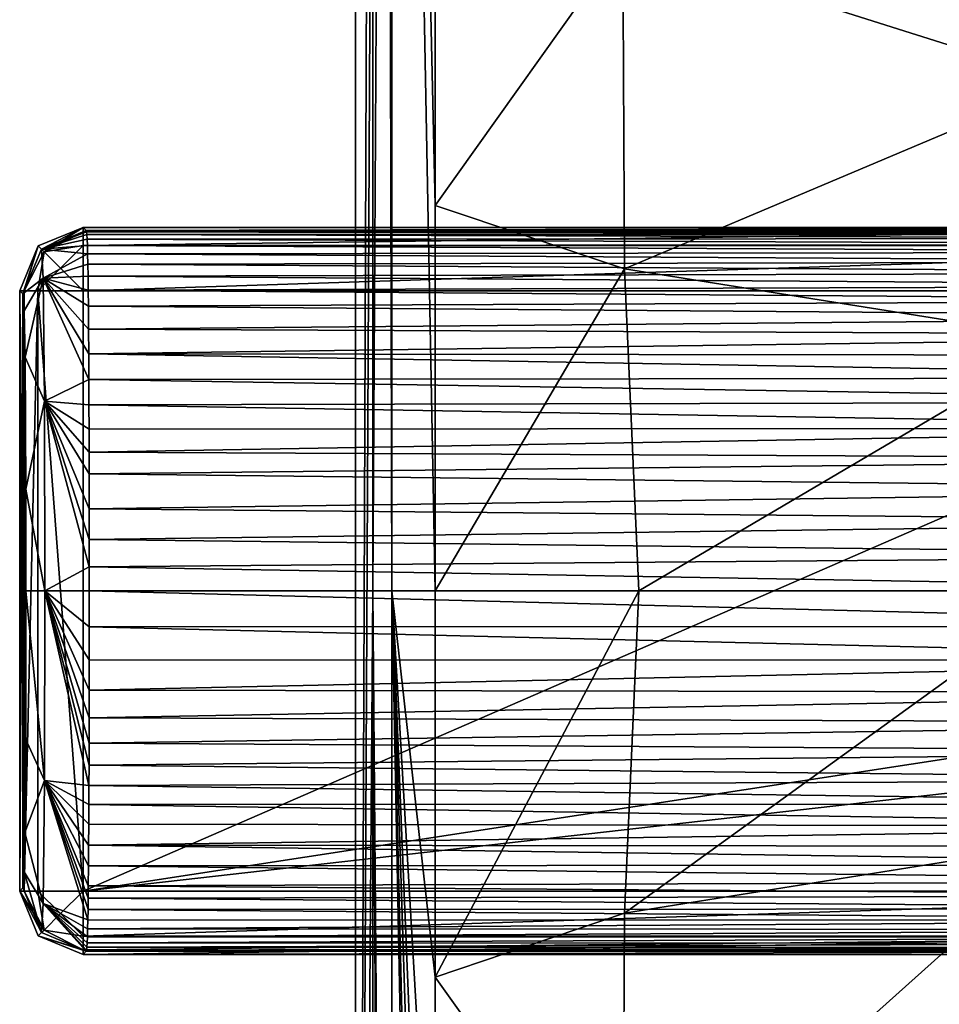
# Model space of a CAD drawing. Units: millimetres. Extents: x -134 to 134, y -37 to 34.
# Drawn here: x -134 to -123, y -5 to 7 of the extents above; entities that cross this region are included whole.
import ezdxf

# ---------------------------------------------------------------- set-up
doc = ezdxf.new("R2010")
doc.units = ezdxf.units.MM
doc.header["$LTSCALE"] = 159.143519
for name, color, linetype in [('1', 7, 'CONTINUOUS'), ('101', 7, 'CONTINUOUS'), ('102', 7, 'CONTINUOUS'), ('103', 7, 'CONTINUOUS'), ('104', 7, 'CONTINUOUS'), ('105', 7, 'CONTINUOUS'), ('119', 7, 'CONTINUOUS'), ('123', 7, 'CONTINUOUS'), ('125', 7, 'CONTINUOUS'), ('130', 7, 'CONTINUOUS'), ('139', 7, 'CONTINUOUS'), ('148', 7, 'CONTINUOUS'), ('69', 7, 'CONTINUOUS'), ('70', 7, 'CONTINUOUS'), ('72', 7, 'CONTINUOUS'), ('73', 7, 'CONTINUOUS'), ('75', 7, 'CONTINUOUS'), ('76', 7, 'CONTINUOUS'), ('77', 7, 'CONTINUOUS'), ('78', 7, 'CONTINUOUS'), ('79', 7, 'CONTINUOUS')]:
    doc.layers.add(name, color=color, linetype=linetype)

msp = doc.modelspace()

# ---------------------------------------------------------------- linework, layer by layer
at = {"layer": '1', "color": 254, "linetype": 'Continuous', "true_color": 0xe6e6e6}
for points in [[(-116, -3.793, 55.3), (-66.557, 3.793, 55.3), (-133.443, -3.793, 55.3), (-116, -3.793, 55.3)], [(-133.443, -3.793, 55.3), (-66.557, 3.793, 55.3), (-84, 3.793, 55.3), (-133.443, -3.793, 55.3)], [(-133.443, 3.793, 55.3), (-133.443, -3.793, 55.3), (-116, 3.793, 55.3), (-133.443, 3.793, 55.3)], [(-116, 3.793, 55.3), (-133.443, -3.793, 55.3), (-84, 3.793, 55.3), (-116, 3.793, 55.3)]]:
    msp.add_3dface(points, dxfattribs=at)
at = {"layer": '101', "color": 254, "linetype": 'Continuous', "true_color": 0xe6e6e6}
for points in [[(-116, 4.593, 54.493), (-133.443, 4.593, 54.493), (-133.443, 4.536, 54.797), (-116, 4.593, 54.493)], [(-116, 4.361, 55.064), (-116, 4.593, 54.493), (-133.443, 4.363, 55.061), (-116, 4.361, 55.064)], [(-133.443, 4.363, 55.061), (-116, 4.593, 54.493), (-133.443, 4.536, 54.797), (-133.443, 4.363, 55.061)], [(-133.443, 3.793, 55.3), (-116, 4.361, 55.064), (-133.443, 4.363, 55.061), (-133.443, 3.793, 55.3)], [(-133.443, 3.793, 55.3), (-116, 3.793, 55.3), (-116, 4.361, 55.064), (-133.443, 3.793, 55.3)]]:
    msp.add_3dface(points, dxfattribs=at)
at = {"layer": '102', "color": 254, "linetype": 'Continuous', "true_color": 0xe6e6e6}
for points in [[(-133.443, 4.593, 54.493), (-134.009, 4.359, 54.49), (-133.935, 4.285, 54.894), (-133.443, 4.593, 54.493)], [(-133.443, 4.536, 54.797), (-133.443, 4.593, 54.493), (-133.935, 4.285, 54.894), (-133.443, 4.536, 54.797)], [(-133.443, 4.363, 55.061), (-133.443, 4.536, 54.797), (-133.935, 4.285, 54.894), (-133.443, 4.363, 55.061)], [(-134.009, 4.359, 54.49), (-134.243, 3.793, 54.493), (-134.186, 3.793, 54.797), (-134.009, 4.359, 54.49)], [(-133.935, 4.285, 54.894), (-134.009, 4.359, 54.49), (-134.186, 3.793, 54.797), (-133.935, 4.285, 54.894)], [(-133.443, 4.363, 55.061), (-133.935, 4.285, 54.894), (-133.728, 4.078, 55.191), (-133.443, 4.363, 55.061)], [(-133.443, 3.793, 55.3), (-133.443, 4.363, 55.061), (-133.728, 4.078, 55.191), (-133.443, 3.793, 55.3)], [(-134.013, 3.793, 55.061), (-133.935, 4.285, 54.894), (-134.186, 3.793, 54.797), (-134.013, 3.793, 55.061)], [(-133.728, 4.078, 55.191), (-133.935, 4.285, 54.894), (-134.013, 3.793, 55.061), (-133.728, 4.078, 55.191)], [(-133.443, 3.793, 55.3), (-133.728, 4.078, 55.191), (-134.013, 3.793, 55.061), (-133.443, 3.793, 55.3)]]:
    msp.add_3dface(points, dxfattribs=at)
at = {"layer": '103', "color": 254, "linetype": 'Continuous', "true_color": 0xe6e6e6}
for points in [[(-134.243, 3.793, 54.493), (-134.243, -3.793, 54.493), (-134.186, -3.793, 54.797), (-134.243, 3.793, 54.493)], [(-134.186, 3.793, 54.797), (-134.243, 3.793, 54.493), (-134.186, -3.793, 54.797), (-134.186, 3.793, 54.797)], [(-134.013, 3.793, 55.061), (-134.186, 3.793, 54.797), (-134.186, -3.793, 54.797), (-134.013, 3.793, 55.061)], [(-134.013, -3.793, 55.061), (-134.013, 3.793, 55.061), (-134.186, -3.793, 54.797), (-134.013, -3.793, 55.061)], [(-133.443, -3.793, 55.3), (-133.443, 3.793, 55.3), (-134.013, 3.793, 55.061), (-133.443, -3.793, 55.3)], [(-133.443, -3.793, 55.3), (-134.013, 3.793, 55.061), (-134.013, -3.793, 55.061), (-133.443, -3.793, 55.3)]]:
    msp.add_3dface(points, dxfattribs=at)
at = {"layer": '104', "color": 254, "linetype": 'Continuous', "true_color": 0xe6e6e6}
for points in [[(-134.243, -3.793, 54.493), (-134.009, -4.359, 54.49), (-133.935, -4.285, 54.894), (-134.243, -3.793, 54.493)], [(-134.186, -3.793, 54.797), (-134.243, -3.793, 54.493), (-133.935, -4.285, 54.894), (-134.186, -3.793, 54.797)], [(-134.013, -3.793, 55.061), (-134.186, -3.793, 54.797), (-133.935, -4.285, 54.894), (-134.013, -3.793, 55.061)], [(-133.443, -3.793, 55.3), (-134.013, -3.793, 55.061), (-133.728, -4.078, 55.191), (-133.443, -3.793, 55.3)], [(-134.013, -3.793, 55.061), (-133.935, -4.285, 54.894), (-133.728, -4.078, 55.191), (-134.013, -3.793, 55.061)], [(-133.443, -3.793, 55.3), (-133.728, -4.078, 55.191), (-133.443, -4.363, 55.061), (-133.443, -3.793, 55.3)], [(-133.728, -4.078, 55.191), (-133.935, -4.285, 54.894), (-133.443, -4.363, 55.061), (-133.728, -4.078, 55.191)], [(-133.935, -4.285, 54.894), (-134.009, -4.359, 54.49), (-133.443, -4.536, 54.797), (-133.935, -4.285, 54.894)], [(-133.443, -4.363, 55.061), (-133.935, -4.285, 54.894), (-133.443, -4.536, 54.797), (-133.443, -4.363, 55.061)], [(-134.009, -4.359, 54.49), (-133.443, -4.593, 54.493), (-133.443, -4.536, 54.797), (-134.009, -4.359, 54.49)]]:
    msp.add_3dface(points, dxfattribs=at)
at = {"layer": '105', "color": 254, "linetype": 'Continuous', "true_color": 0xe6e6e6}
for points in [[(-116, -3.793, 55.3), (-133.443, -3.793, 55.3), (-133.443, -4.363, 55.061), (-116, -3.793, 55.3)], [(-116, -3.793, 55.3), (-133.443, -4.363, 55.061), (-116, -4.361, 55.064), (-116, -3.793, 55.3)], [(-133.443, -4.593, 54.493), (-116, -4.593, 54.493), (-116, -4.361, 55.064), (-133.443, -4.593, 54.493)], [(-133.443, -4.536, 54.797), (-133.443, -4.593, 54.493), (-116, -4.361, 55.064), (-133.443, -4.536, 54.797)], [(-133.443, -4.363, 55.061), (-133.443, -4.536, 54.797), (-116, -4.361, 55.064), (-133.443, -4.363, 55.061)]]:
    msp.add_3dface(points, dxfattribs=at)
at = {"layer": '119', "color": 254, "linetype": 'Continuous', "true_color": 0xe6e6e6}
for points in [[(-130, -29.2), (-130, 29.2), (-70, -29.2), (-130, -29.2)], [(-70, -29.2), (-130, 29.2), (-70, 29.2), (-70, -29.2)]]:
    msp.add_3dface(points, dxfattribs=at)
at = {"layer": '123', "color": 254, "linetype": 'Continuous', "true_color": 0xe6e6e6}
for points in [[(-130, 29.2), (-130, -29.2), (-129.783, 28.983, 6.218), (-130, 29.2)], [(-129.783, 28.983, 6.218), (-130, -29.2), (-129.783, 14.83, 6.217), (-129.783, 28.983, 6.218)], [(-129.783, 14.83, 6.217), (-130, -29.2), (-129.782, 0, 6.247), (-129.783, 14.83, 6.217)], [(-129.782, 0, 6.247), (-130, -29.2), (-129.783, -14.862, 6.217), (-129.782, 0, 6.247)]]:
    msp.add_3dface(points, dxfattribs=at)
at = {"layer": '125', "color": 254, "linetype": 'Continuous', "true_color": 0xe6e6e6}
for points in [[(-126.624, 8.2, 7.112), (-121.018, 6.427, 8.228), (-120.894, 9.685, 8.219), (-126.624, 8.2, 7.112)], [(-128.995, 4.868, 7.014), (-126.624, 8.2, 7.112), (-128.995, 9.351, 7.009), (-128.995, 4.868, 7.014)], [(-126.603, 4.07, 7.105), (-126.624, 8.2, 7.112), (-128.995, 4.868, 7.014), (-126.603, 4.07, 7.105)], [(-126.624, 8.2, 7.112), (-126.603, 4.07, 7.105), (-121.018, 6.427, 8.228), (-126.624, 8.2, 7.112)], [(-126.603, 4.07, 7.105), (-121.025, 3.179, 8.229), (-121.018, 6.427, 8.228), (-126.603, 4.07, 7.105)], [(-128.994, 0, 7.019), (-126.603, 4.07, 7.105), (-128.995, 4.868, 7.014), (-128.994, 0, 7.019)], [(-126.42, 0, 7.109), (-126.603, 4.07, 7.105), (-128.994, 0, 7.019), (-126.42, 0, 7.109)], [(-126.603, 4.07, 7.105), (-126.42, 0, 7.109), (-121.025, 3.179, 8.229), (-126.603, 4.07, 7.105)], [(-126.42, 0, 7.109), (-120.97, 0, 8.247), (-121.025, 3.179, 8.229), (-126.42, 0, 7.109)]]:
    msp.add_3dface(points, dxfattribs=at)
at = {"layer": '130', "color": 254, "linetype": 'Continuous', "true_color": 0xe6e6e6}
for points in [[(-129.783, 14.83, 6.217), (-129.782, 0, 6.247), (-129.612, 28.982, 6.685), (-129.783, 14.83, 6.217)], [(-129.782, 0, 6.247), (-129.542, 0, 6.79), (-129.612, 28.982, 6.685), (-129.782, 0, 6.247)], [(-129.612, 28.982, 6.685), (-129.542, 0, 6.79), (-129.54, 28.98, 6.765), (-129.612, 28.982, 6.685)], [(-129.542, 0, 6.79), (-128.994, 0, 7.019), (-129.54, 28.98, 6.765), (-129.542, 0, 6.79)], [(-128.994, 0, 7.019), (-128.995, 4.868, 7.014), (-129.54, 28.98, 6.765), (-128.994, 0, 7.019)], [(-128.995, 4.868, 7.014), (-128.995, 9.351, 7.009), (-129.54, 28.98, 6.765), (-128.995, 4.868, 7.014)]]:
    msp.add_3dface(points, dxfattribs=at)
at = {"layer": '139', "color": 254, "linetype": 'Continuous', "true_color": 0xe6e6e6}
for points in [[(-126.42, 0, 7.109), (-128.994, 0, 7.019), (-128.995, -4.881, 7.014), (-126.42, 0, 7.109)], [(-126.42, 0, 7.109), (-128.995, -4.881, 7.014), (-126.603, -4.07, 7.105), (-126.42, 0, 7.109)], [(-120.97, 0, 8.247), (-126.42, 0, 7.109), (-126.603, -4.07, 7.105), (-120.97, 0, 8.247)], [(-120.97, 0, 8.247), (-126.603, -4.07, 7.105), (-121.025, -3.179, 8.229), (-120.97, 0, 8.247)], [(-126.603, -4.07, 7.105), (-126.624, -8.2, 7.112), (-121.025, -3.179, 8.229), (-126.603, -4.07, 7.105)], [(-126.624, -8.2, 7.112), (-121.018, -6.427, 8.228), (-121.025, -3.179, 8.229), (-126.624, -8.2, 7.112)], [(-126.603, -4.07, 7.105), (-128.995, -4.881, 7.014), (-126.624, -8.2, 7.112), (-126.603, -4.07, 7.105)], [(-128.995, -4.881, 7.014), (-128.995, -9.374, 7.009), (-126.624, -8.2, 7.112), (-128.995, -4.881, 7.014)]]:
    msp.add_3dface(points, dxfattribs=at)
at = {"layer": '148', "color": 254, "linetype": 'Continuous', "true_color": 0xe6e6e6}
for points in [[(-129.782, 0, 6.247), (-129.783, -14.862, 6.217), (-129.612, -28.982, 6.685), (-129.782, 0, 6.247)], [(-129.542, 0, 6.79), (-129.782, 0, 6.247), (-129.54, -28.98, 6.765), (-129.542, 0, 6.79)], [(-129.782, 0, 6.247), (-129.612, -28.982, 6.685), (-129.54, -28.98, 6.765), (-129.782, 0, 6.247)], [(-128.994, 0, 7.019), (-129.542, 0, 6.79), (-128.995, -4.881, 7.014), (-128.994, 0, 7.019)], [(-129.542, 0, 6.79), (-128.979, -28.979, 6.99), (-128.976, -23.797, 6.968), (-129.542, 0, 6.79)], [(-128.979, -28.979, 6.99), (-129.542, 0, 6.79), (-129.54, -28.98, 6.765), (-128.979, -28.979, 6.99)], [(-129.542, 0, 6.79), (-128.976, -23.797, 6.968), (-128.991, -17.308, 6.983), (-129.542, 0, 6.79)], [(-129.542, 0, 6.79), (-128.991, -17.308, 6.983), (-128.991, -13.514, 6.999), (-129.542, 0, 6.79)], [(-129.542, 0, 6.79), (-128.991, -13.514, 6.999), (-128.995, -9.374, 7.009), (-129.542, 0, 6.79)], [(-129.542, 0, 6.79), (-128.995, -9.374, 7.009), (-128.995, -4.881, 7.014), (-129.542, 0, 6.79)]]:
    msp.add_3dface(points, dxfattribs=at)
at = {"layer": '69', "color": 254, "linetype": 'Continuous', "true_color": 0xe6e6e6}
for points in [[(-133.364, 0, 44.7), (-116, -0.449, 44.713), (-133.365, -0.455, 44.714), (-133.364, 0, 44.7)], [(-116, 0, 44.7), (-116, -0.449, 44.713), (-133.364, 0, 44.7), (-116, 0, 44.7)], [(-116, -0.449, 44.713), (-116, -0.877, 44.754), (-133.365, -0.455, 44.714), (-116, -0.449, 44.713)], [(-133.365, -0.455, 44.714), (-116, -0.877, 44.754), (-133.365, -0.873, 44.753), (-133.365, -0.455, 44.714)], [(-133.365, -0.873, 44.753), (-116, -0.877, 44.754), (-133.365, -1.256, 44.816), (-133.365, -0.873, 44.753)], [(-116, -0.877, 44.754), (-116, -1.283, 44.821), (-133.365, -1.256, 44.816), (-116, -0.877, 44.754)], [(-133.365, -1.256, 44.816), (-116, -1.283, 44.821), (-133.366, -1.606, 44.899), (-133.365, -1.256, 44.816)], [(-116, -1.283, 44.821), (-116, -1.667, 44.916), (-133.366, -1.606, 44.899), (-116, -1.283, 44.821)], [(-133.366, -1.606, 44.899), (-116, -1.667, 44.916), (-133.367, -1.922, 44.999), (-133.366, -1.606, 44.899)], [(-116, -1.667, 44.916), (-116, -2.03, 45.04), (-133.367, -1.922, 44.999), (-116, -1.667, 44.916)], [(-133.367, -1.922, 44.999), (-116, -2.03, 45.04), (-133.367, -2.204, 45.113), (-133.367, -1.922, 44.999)], [(-116, -2.03, 45.04), (-116, -2.387, 45.201), (-133.367, -2.204, 45.113), (-116, -2.03, 45.04)], [(-133.367, -2.204, 45.113), (-116, -2.387, 45.201), (-133.368, -2.458, 45.238), (-133.367, -2.204, 45.113)], [(-133.368, -2.458, 45.238), (-116, -2.693, 45.377), (-133.369, -2.7, 45.382), (-133.368, -2.458, 45.238)], [(-116, -2.387, 45.201), (-116, -2.693, 45.377), (-133.368, -2.458, 45.238), (-116, -2.387, 45.201)], [(-133.369, -2.7, 45.382), (-116, -2.973, 45.578), (-133.37, -2.949, 45.56), (-133.369, -2.7, 45.382)], [(-116, -2.693, 45.377), (-116, -2.973, 45.578), (-133.369, -2.7, 45.382), (-116, -2.693, 45.377)], [(-133.37, -2.949, 45.56), (-116, -2.973, 45.578), (-133.372, -3.211, 45.787), (-133.37, -2.949, 45.56)], [(-116, -2.973, 45.578), (-116, -3.229, 45.804), (-133.372, -3.211, 45.787), (-116, -2.973, 45.578)], [(-133.372, -3.211, 45.787), (-116, -3.461, 46.055), (-133.374, -3.474, 46.07), (-133.372, -3.211, 45.787)], [(-116, -3.229, 45.804), (-116, -3.461, 46.055), (-133.372, -3.211, 45.787), (-116, -3.229, 45.804)], [(-133.374, -3.474, 46.07), (-116, -3.669, 46.328), (-133.376, -3.725, 46.412), (-133.374, -3.474, 46.07)], [(-116, -3.461, 46.055), (-116, -3.669, 46.328), (-133.374, -3.474, 46.07), (-116, -3.461, 46.055)], [(-133.376, -3.725, 46.412), (-116, -3.855, 46.626), (-133.378, -3.882, 46.675), (-133.376, -3.725, 46.412)], [(-116, -3.669, 46.328), (-116, -3.855, 46.626), (-133.376, -3.725, 46.412), (-116, -3.669, 46.328)], [(-116, -3.855, 46.626), (-116, -4.018, 46.948), (-133.378, -3.882, 46.675), (-116, -3.855, 46.626)], [(-133.378, -3.882, 46.675), (-116, -4.018, 46.948), (-133.38, -4.027, 46.967), (-133.378, -3.882, 46.675)], [(-133.38, -4.027, 46.967), (-116, -4.159, 47.294), (-133.382, -4.158, 47.29), (-133.38, -4.027, 46.967)], [(-116, -4.018, 46.948), (-116, -4.159, 47.294), (-133.38, -4.027, 46.967), (-116, -4.018, 46.948)], [(-133.382, -4.158, 47.29), (-116, -4.159, 47.294), (-133.385, -4.272, 47.642), (-133.382, -4.158, 47.29)], [(-116, -4.159, 47.294), (-116, -4.279, 47.665), (-133.385, -4.272, 47.642), (-116, -4.159, 47.294)], [(-133.385, -4.272, 47.642), (-116, -4.279, 47.665), (-133.388, -4.369, 48.023), (-133.385, -4.272, 47.642)], [(-116, -4.279, 47.665), (-116, -4.376, 48.058), (-133.388, -4.369, 48.023), (-116, -4.279, 47.665)], [(-133.391, -4.446, 48.434), (-116, -4.451, 48.468), (-133.395, -4.503, 48.872), (-133.391, -4.446, 48.434)], [(-116, -4.451, 48.468), (-116, -4.505, 48.895), (-133.395, -4.503, 48.872), (-116, -4.451, 48.468)], [(-133.388, -4.369, 48.023), (-116, -4.376, 48.058), (-133.391, -4.446, 48.434), (-133.388, -4.369, 48.023)], [(-116, -4.376, 48.058), (-116, -4.451, 48.468), (-133.391, -4.446, 48.434), (-116, -4.376, 48.058)], [(-116, -4.552, 49.8), (-133.402, -4.552, 49.8), (-133.398, -4.538, 49.329), (-116, -4.552, 49.8)], [(-133.395, -4.503, 48.872), (-116, -4.505, 48.895), (-133.398, -4.538, 49.329), (-133.395, -4.503, 48.872)], [(-116, -4.505, 48.895), (-116, -4.538, 49.339), (-133.398, -4.538, 49.329), (-116, -4.505, 48.895)], [(-116, -4.538, 49.339), (-116, -4.552, 49.8), (-133.398, -4.538, 49.329), (-116, -4.538, 49.339)]]:
    msp.add_3dface(points, dxfattribs=at)
at = {"layer": '70', "color": 254, "linetype": 'Continuous', "true_color": 0xe6e6e6}
for points in [[(-133.402, -4.552, 49.8), (-116, -4.552, 49.8), (-133.443, -4.593, 54.493), (-133.402, -4.552, 49.8)], [(-116, -4.552, 49.8), (-116, -4.593, 54.493), (-133.443, -4.593, 54.493), (-116, -4.552, 49.8)]]:
    msp.add_3dface(points, dxfattribs=at)
at = {"layer": '72', "color": 254, "linetype": 'Continuous', "true_color": 0xe6e6e6}
for points in [[(-133.402, 4.552, 49.8), (-133.443, 4.593, 54.493), (-116, 4.593, 54.493), (-133.402, 4.552, 49.8)], [(-116, 4.552, 49.8), (-133.402, 4.552, 49.8), (-116, 4.593, 54.493), (-116, 4.552, 49.8)]]:
    msp.add_3dface(points, dxfattribs=at)
at = {"layer": '73', "color": 254, "linetype": 'Continuous', "true_color": 0xe6e6e6}
for points in [[(-116, 4.552, 49.8), (-116, 4.538, 49.339), (-133.402, 4.552, 49.8), (-116, 4.552, 49.8)], [(-133.402, 4.552, 49.8), (-116, 4.538, 49.339), (-133.398, 4.538, 49.323), (-133.402, 4.552, 49.8)], [(-116, 4.538, 49.339), (-116, 4.505, 48.895), (-133.398, 4.538, 49.323), (-116, 4.538, 49.339)], [(-133.398, 4.538, 49.323), (-116, 4.505, 48.895), (-133.395, 4.502, 48.862), (-133.398, 4.538, 49.323)], [(-116, 4.505, 48.895), (-116, 4.451, 48.468), (-133.395, 4.502, 48.862), (-116, 4.505, 48.895)], [(-133.395, 4.502, 48.862), (-116, 4.451, 48.468), (-133.391, 4.443, 48.416), (-133.395, 4.502, 48.862)], [(-116, 4.451, 48.468), (-116, 4.376, 48.058), (-133.391, 4.443, 48.416), (-116, 4.451, 48.468)], [(-133.391, 4.443, 48.416), (-116, 4.376, 48.058), (-133.388, 4.362, 47.991), (-133.391, 4.443, 48.416)], [(-116, 4.376, 48.058), (-116, 4.279, 47.665), (-133.388, 4.362, 47.991), (-116, 4.376, 48.058)], [(-133.388, 4.362, 47.991), (-116, 4.279, 47.665), (-133.385, 4.258, 47.592), (-133.388, 4.362, 47.991)], [(-116, 4.279, 47.665), (-116, 4.159, 47.294), (-133.385, 4.258, 47.592), (-116, 4.279, 47.665)], [(-133.385, 4.258, 47.592), (-116, 4.159, 47.294), (-133.382, 4.13, 47.215), (-133.385, 4.258, 47.592)], [(-116, 4.159, 47.294), (-116, 4.018, 46.948), (-133.382, 4.13, 47.215), (-116, 4.159, 47.294)], [(-133.382, 4.13, 47.215), (-116, 4.018, 46.948), (-133.379, 3.977, 46.86), (-133.382, 4.13, 47.215)], [(-116, 4.018, 46.948), (-116, 3.855, 46.626), (-133.379, 3.977, 46.86), (-116, 4.018, 46.948)], [(-133.379, 3.977, 46.86), (-116, 3.855, 46.626), (-133.377, 3.799, 46.53), (-133.379, 3.977, 46.86)], [(-116, 3.855, 46.626), (-116, 3.669, 46.328), (-133.377, 3.799, 46.53), (-116, 3.855, 46.626)], [(-133.377, 3.799, 46.53), (-116, 3.669, 46.328), (-133.375, 3.596, 46.226), (-133.377, 3.799, 46.53)], [(-116, 3.669, 46.328), (-116, 3.461, 46.055), (-133.375, 3.596, 46.226), (-116, 3.669, 46.328)], [(-133.375, 3.596, 46.226), (-116, 3.461, 46.055), (-133.373, 3.307, 45.883), (-133.375, 3.596, 46.226)], [(-116, 3.461, 46.055), (-116, 3.229, 45.804), (-133.373, 3.307, 45.883), (-116, 3.461, 46.055)], [(-133.373, 3.307, 45.883), (-116, 3.229, 45.804), (-133.371, 2.994, 45.595), (-133.373, 3.307, 45.883)], [(-116, 3.229, 45.804), (-116, 2.973, 45.578), (-133.371, 2.994, 45.595), (-116, 3.229, 45.804)], [(-116, 2.973, 45.578), (-116, 2.693, 45.377), (-133.371, 2.994, 45.595), (-116, 2.973, 45.578)], [(-133.371, 2.994, 45.595), (-116, 2.693, 45.377), (-133.369, 2.671, 45.364), (-133.371, 2.994, 45.595)], [(-116, 2.693, 45.377), (-116, 2.387, 45.201), (-133.369, 2.671, 45.364), (-116, 2.693, 45.377)], [(-133.369, 2.671, 45.364), (-116, 2.387, 45.201), (-133.368, 2.352, 45.183), (-133.369, 2.671, 45.364)], [(-116, 2.387, 45.201), (-116, 2.055, 45.05), (-133.368, 2.352, 45.183), (-116, 2.387, 45.201)], [(-133.368, 2.352, 45.183), (-116, 2.055, 45.05), (-133.367, 2.045, 45.046), (-133.368, 2.352, 45.183)], [(-133.367, 2.045, 45.046), (-116, 2.055, 45.05), (-133.366, 1.753, 44.942), (-133.367, 2.045, 45.046)], [(-116, 2.055, 45.05), (-116, 1.667, 44.916), (-133.366, 1.753, 44.942), (-116, 2.055, 45.05)], [(-133.366, 1.753, 44.942), (-116, 1.667, 44.916), (-133.366, 1.477, 44.865), (-133.366, 1.753, 44.942)], [(-116, 1.667, 44.916), (-116, 1.283, 44.821), (-133.366, 1.477, 44.865), (-116, 1.667, 44.916)], [(-133.366, 1.477, 44.865), (-116, 1.283, 44.821), (-133.365, 1.037, 44.776), (-133.366, 1.477, 44.865)], [(-116, 1.283, 44.821), (-116, 0.877, 44.754), (-133.365, 1.037, 44.776), (-116, 1.283, 44.821)], [(-133.365, 1.037, 44.776), (-116, 0.877, 44.754), (-133.365, 0.649, 44.728), (-133.365, 1.037, 44.776)], [(-116, 0.877, 44.754), (-116, 0.449, 44.713), (-133.365, 0.649, 44.728), (-116, 0.877, 44.754)], [(-133.365, 0.649, 44.728), (-116, 0.449, 44.713), (-133.364, 0.305, 44.706), (-133.365, 0.649, 44.728)], [(-116, 0.449, 44.713), (-116, 0, 44.7), (-133.364, 0.305, 44.706), (-116, 0.449, 44.713)], [(-116, 0, 44.7), (-133.364, 0, 44.7), (-133.364, 0.305, 44.706), (-116, 0, 44.7)]]:
    msp.add_3dface(points, dxfattribs=at)
at = {"layer": '75', "color": 254, "linetype": 'Continuous', "true_color": 0xe6e6e6}
for points in [[(-134.202, 3.752, 49.8), (-134.243, -3.793, 54.493), (-134.243, 3.793, 54.493), (-134.202, 3.752, 49.8)], [(-134.202, -3.752, 49.8), (-134.243, -3.793, 54.493), (-134.202, 3.752, 49.8), (-134.202, -3.752, 49.8)], [(-134.186, 3.539, 47.983), (-134.202, -3.752, 49.8), (-134.202, 3.752, 49.8), (-134.186, 3.539, 47.983)], [(-134.186, -3.548, 48.018), (-134.202, -3.752, 49.8), (-134.186, 3.539, 47.983), (-134.186, -3.548, 48.018)], [(-134.176, -3.054, 46.841), (-134.186, -3.548, 48.018), (-134.186, 3.539, 47.983), (-134.176, -3.054, 46.841)], [(-134.175, 2.953, 46.696), (-134.176, -3.054, 46.841), (-134.186, 3.539, 47.983), (-134.175, 2.953, 46.696)], [(-134.167, -1.877, 45.836), (-134.176, -3.054, 46.841), (-134.175, 2.953, 46.696), (-134.167, -1.877, 45.836)], [(-134.166, 1.285, 45.634), (-134.167, -1.877, 45.836), (-134.175, 2.953, 46.696), (-134.166, 1.285, 45.634)], [(-134.164, 0, 45.493), (-134.167, -1.877, 45.836), (-134.166, 1.285, 45.634), (-134.164, 0, 45.493)]]:
    msp.add_3dface(points, dxfattribs=at)
at = {"layer": '76', "color": 254, "linetype": 'Continuous', "true_color": 0xe6e6e6}
for points in [[(-133.443, 4.593, 54.493), (-133.968, 4.318, 49.797), (-134.009, 4.359, 54.49), (-133.443, 4.593, 54.493)], [(-133.443, 4.593, 54.493), (-133.402, 4.552, 49.8), (-133.968, 4.318, 49.797), (-133.443, 4.593, 54.493)], [(-134.202, 3.752, 49.8), (-134.243, 3.793, 54.493), (-134.009, 4.359, 54.49), (-134.202, 3.752, 49.8)], [(-133.968, 4.318, 49.797), (-134.202, 3.752, 49.8), (-134.009, 4.359, 54.49), (-133.968, 4.318, 49.797)]]:
    msp.add_3dface(points, dxfattribs=at)
at = {"layer": '77', "color": 254, "linetype": 'Continuous', "true_color": 0xe6e6e6}
for points in [[(-133.402, 4.552, 49.8), (-133.398, 4.538, 49.323), (-133.968, 4.318, 49.797), (-133.402, 4.552, 49.8)], [(-133.398, 4.538, 49.323), (-133.395, 4.502, 48.862), (-133.968, 4.318, 49.797), (-133.398, 4.538, 49.323)], [(-133.395, 4.502, 48.862), (-133.391, 4.443, 48.416), (-133.968, 4.318, 49.797), (-133.395, 4.502, 48.862)], [(-133.391, 4.443, 48.416), (-133.388, 4.362, 47.991), (-133.968, 4.318, 49.797), (-133.391, 4.443, 48.416)], [(-133.388, 4.362, 47.991), (-133.385, 4.258, 47.592), (-133.968, 4.318, 49.797), (-133.388, 4.362, 47.991)], [(-134.202, 3.752, 49.8), (-133.968, 4.318, 49.797), (-133.947, 3.951, 47.402), (-134.202, 3.752, 49.8)], [(-133.968, 4.318, 49.797), (-133.385, 4.258, 47.592), (-133.947, 3.951, 47.402), (-133.968, 4.318, 49.797)], [(-133.385, 4.258, 47.592), (-133.382, 4.13, 47.215), (-133.947, 3.951, 47.402), (-133.385, 4.258, 47.592)], [(-133.382, 4.13, 47.215), (-133.379, 3.977, 46.86), (-133.947, 3.951, 47.402), (-133.382, 4.13, 47.215)], [(-134.186, 3.539, 47.983), (-134.202, 3.752, 49.8), (-133.947, 3.951, 47.402), (-134.186, 3.539, 47.983)], [(-134.175, 2.953, 46.696), (-134.186, 3.539, 47.983), (-133.947, 3.951, 47.402), (-134.175, 2.953, 46.696)], [(-134.175, 2.953, 46.696), (-133.947, 3.951, 47.402), (-133.93, 2.396, 45.467), (-134.175, 2.953, 46.696)], [(-133.379, 3.977, 46.86), (-133.377, 3.799, 46.53), (-133.947, 3.951, 47.402), (-133.379, 3.977, 46.86)], [(-133.377, 3.799, 46.53), (-133.375, 3.596, 46.226), (-133.947, 3.951, 47.402), (-133.377, 3.799, 46.53)], [(-133.375, 3.596, 46.226), (-133.373, 3.307, 45.883), (-133.947, 3.951, 47.402), (-133.375, 3.596, 46.226)], [(-133.373, 3.307, 45.883), (-133.371, 2.994, 45.595), (-133.947, 3.951, 47.402), (-133.373, 3.307, 45.883)], [(-133.371, 2.994, 45.595), (-133.369, 2.671, 45.364), (-133.947, 3.951, 47.402), (-133.371, 2.994, 45.595)], [(-133.947, 3.951, 47.402), (-133.369, 2.671, 45.364), (-133.93, 2.396, 45.467), (-133.947, 3.951, 47.402)], [(-134.166, 1.285, 45.634), (-134.175, 2.953, 46.696), (-133.93, 2.396, 45.467), (-134.166, 1.285, 45.634)], [(-133.369, 2.671, 45.364), (-133.368, 2.352, 45.183), (-133.93, 2.396, 45.467), (-133.369, 2.671, 45.364)], [(-134.166, 1.285, 45.634), (-133.93, 2.396, 45.467), (-133.925, 0, 44.929), (-134.166, 1.285, 45.634)], [(-133.368, 2.352, 45.183), (-133.367, 2.045, 45.046), (-133.93, 2.396, 45.467), (-133.368, 2.352, 45.183)], [(-133.367, 2.045, 45.046), (-133.366, 1.753, 44.942), (-133.93, 2.396, 45.467), (-133.367, 2.045, 45.046)], [(-133.366, 1.753, 44.942), (-133.366, 1.477, 44.865), (-133.93, 2.396, 45.467), (-133.366, 1.753, 44.942)], [(-133.366, 1.477, 44.865), (-133.365, 1.037, 44.776), (-133.93, 2.396, 45.467), (-133.366, 1.477, 44.865)], [(-133.365, 1.037, 44.776), (-133.365, 0.649, 44.728), (-133.93, 2.396, 45.467), (-133.365, 1.037, 44.776)], [(-133.365, 0.649, 44.728), (-133.364, 0.305, 44.706), (-133.93, 2.396, 45.467), (-133.365, 0.649, 44.728)], [(-133.93, 2.396, 45.467), (-133.364, 0.305, 44.706), (-133.925, 0, 44.929), (-133.93, 2.396, 45.467)], [(-134.164, 0, 45.493), (-134.166, 1.285, 45.634), (-133.925, 0, 44.929), (-134.164, 0, 45.493)], [(-133.364, 0.305, 44.706), (-133.364, 0, 44.7), (-133.925, 0, 44.929), (-133.364, 0.305, 44.706)]]:
    msp.add_3dface(points, dxfattribs=at)
at = {"layer": '78', "color": 254, "linetype": 'Continuous', "true_color": 0xe6e6e6}
for points in [[(-134.167, -1.877, 45.836), (-134.164, 0, 45.493), (-133.93, -2.397, 45.467), (-134.167, -1.877, 45.836)], [(-134.164, 0, 45.493), (-133.925, 0, 44.929), (-133.93, -2.397, 45.467), (-134.164, 0, 45.493)], [(-133.925, 0, 44.929), (-133.368, -2.458, 45.238), (-133.93, -2.397, 45.467), (-133.925, 0, 44.929)], [(-133.364, 0, 44.7), (-133.365, -0.455, 44.714), (-133.925, 0, 44.929), (-133.364, 0, 44.7)], [(-133.365, -0.455, 44.714), (-133.365, -0.873, 44.753), (-133.925, 0, 44.929), (-133.365, -0.455, 44.714)], [(-133.365, -0.873, 44.753), (-133.365, -1.256, 44.816), (-133.925, 0, 44.929), (-133.365, -0.873, 44.753)], [(-133.365, -1.256, 44.816), (-133.366, -1.606, 44.899), (-133.925, 0, 44.929), (-133.365, -1.256, 44.816)], [(-133.366, -1.606, 44.899), (-133.367, -1.922, 44.999), (-133.925, 0, 44.929), (-133.366, -1.606, 44.899)], [(-133.367, -1.922, 44.999), (-133.367, -2.204, 45.113), (-133.925, 0, 44.929), (-133.367, -1.922, 44.999)], [(-133.367, -2.204, 45.113), (-133.368, -2.458, 45.238), (-133.925, 0, 44.929), (-133.367, -2.204, 45.113)], [(-134.176, -3.054, 46.841), (-134.167, -1.877, 45.836), (-133.93, -2.397, 45.467), (-134.176, -3.054, 46.841)], [(-134.176, -3.054, 46.841), (-133.93, -2.397, 45.467), (-133.947, -3.951, 47.401), (-134.176, -3.054, 46.841)], [(-133.93, -2.397, 45.467), (-133.382, -4.158, 47.29), (-133.947, -3.951, 47.401), (-133.93, -2.397, 45.467)], [(-133.368, -2.458, 45.238), (-133.369, -2.7, 45.382), (-133.93, -2.397, 45.467), (-133.368, -2.458, 45.238)], [(-133.369, -2.7, 45.382), (-133.37, -2.949, 45.56), (-133.93, -2.397, 45.467), (-133.369, -2.7, 45.382)], [(-133.37, -2.949, 45.56), (-133.372, -3.211, 45.787), (-133.93, -2.397, 45.467), (-133.37, -2.949, 45.56)], [(-133.372, -3.211, 45.787), (-133.374, -3.474, 46.07), (-133.93, -2.397, 45.467), (-133.372, -3.211, 45.787)], [(-133.374, -3.474, 46.07), (-133.376, -3.725, 46.412), (-133.93, -2.397, 45.467), (-133.374, -3.474, 46.07)], [(-133.376, -3.725, 46.412), (-133.378, -3.882, 46.675), (-133.93, -2.397, 45.467), (-133.376, -3.725, 46.412)], [(-133.378, -3.882, 46.675), (-133.38, -4.027, 46.967), (-133.93, -2.397, 45.467), (-133.378, -3.882, 46.675)], [(-133.38, -4.027, 46.967), (-133.382, -4.158, 47.29), (-133.93, -2.397, 45.467), (-133.38, -4.027, 46.967)], [(-134.186, -3.548, 48.018), (-134.176, -3.054, 46.841), (-133.947, -3.951, 47.401), (-134.186, -3.548, 48.018)], [(-134.202, -3.752, 49.8), (-134.186, -3.548, 48.018), (-133.968, -4.318, 49.797), (-134.202, -3.752, 49.8)], [(-134.186, -3.548, 48.018), (-133.947, -3.951, 47.401), (-133.968, -4.318, 49.797), (-134.186, -3.548, 48.018)], [(-133.947, -3.951, 47.401), (-133.402, -4.552, 49.8), (-133.968, -4.318, 49.797), (-133.947, -3.951, 47.401)], [(-133.398, -4.538, 49.329), (-133.402, -4.552, 49.8), (-133.947, -3.951, 47.401), (-133.398, -4.538, 49.329)], [(-133.382, -4.158, 47.29), (-133.385, -4.272, 47.642), (-133.947, -3.951, 47.401), (-133.382, -4.158, 47.29)], [(-133.385, -4.272, 47.642), (-133.388, -4.369, 48.023), (-133.947, -3.951, 47.401), (-133.385, -4.272, 47.642)], [(-133.388, -4.369, 48.023), (-133.391, -4.446, 48.434), (-133.947, -3.951, 47.401), (-133.388, -4.369, 48.023)], [(-133.391, -4.446, 48.434), (-133.395, -4.503, 48.872), (-133.947, -3.951, 47.401), (-133.391, -4.446, 48.434)], [(-133.395, -4.503, 48.872), (-133.398, -4.538, 49.329), (-133.947, -3.951, 47.401), (-133.395, -4.503, 48.872)]]:
    msp.add_3dface(points, dxfattribs=at)
at = {"layer": '79', "color": 254, "linetype": 'Continuous', "true_color": 0xe6e6e6}
for points in [[(-134.243, -3.793, 54.493), (-134.202, -3.752, 49.8), (-133.968, -4.318, 49.797), (-134.243, -3.793, 54.493)], [(-134.243, -3.793, 54.493), (-133.968, -4.318, 49.797), (-134.009, -4.359, 54.49), (-134.243, -3.793, 54.493)], [(-133.968, -4.318, 49.797), (-133.402, -4.552, 49.8), (-134.009, -4.359, 54.49), (-133.968, -4.318, 49.797)], [(-133.402, -4.552, 49.8), (-133.443, -4.593, 54.493), (-134.009, -4.359, 54.49), (-133.402, -4.552, 49.8)]]:
    msp.add_3dface(points, dxfattribs=at)

doc.saveas('drawing.dxf')
